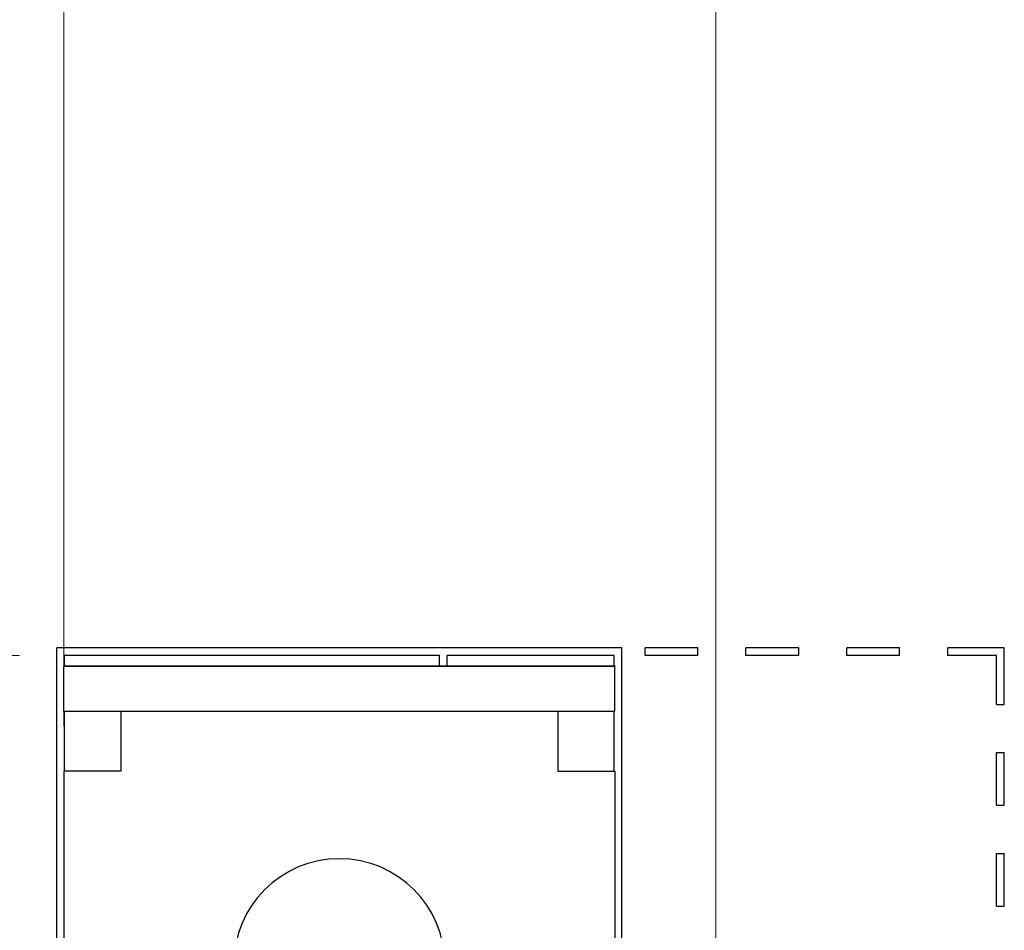
# Model space of a CAD drawing. Units: inches. Extents: x 0.1 to 16.9, y 0.1 to 10.9.
# Drawn here: x 10.1 to 11, y 6.9 to 7.7 of the extents above; entities that cross this region are included whole.
import ezdxf

# ---------------------------------------------------------------- set-up
doc = ezdxf.new("R2010")
doc.units = ezdxf.units.IN
doc.header["$MEASUREMENT"] = 0
doc.styles.add('SLDTEXTSTYLE0', font='TXT', dxfattribs={"width": 0.75})
doc.dimstyles.new('SLDDIMSTYLE2', dxfattribs={"dimtxt": 0.137795, "dimasz": 0.13, "dimexe": 0, "dimexo": 0.0625, "dimgap": 0.034449, "dimtad": 0, "dimtih": 1, "dimtoh": 1, "dimlfac": 1.5, "dimrnd": 1e-09, "dimzin": 12, "dimdsep": 46, "dimtxsty": 'SLDTEXTSTYLE0', "dimsah": 1, "dimcen": 0.09, "dimadec": 0, "dimazin": 3, "dimtfac": 1, "dimtofl": 0, "dimtmove": 0, "dimatfit": 3, "dimfxl": 0, "dimfrac": 2, "dimtolj": 1, "dimtzin": 12, "dimarcsym": 0})
doc.dimstyles.new('SLDDIMSTYLE5', dxfattribs={"dimtxt": 0.137795, "dimasz": 0.13, "dimexe": 0, "dimexo": 0.0625, "dimgap": 0.034449, "dimtad": 1, "dimlfac": 1.5, "dimrnd": 1e-09, "dimdsep": 46, "dimtxsty": 'SLDTEXTSTYLE0', "dimsah": 1, "dimcen": 0.09, "dimadec": 0, "dimazin": 2, "dimtfac": 1, "dimtmove": 0, "dimatfit": 0, "dimfxl": 0, "dimfrac": 2, "dimtolj": 1, "dimtzin": 12, "dimarcsym": 0})

# ---------------------------------------------------------------- blocks, each defined once
blk = doc.blocks.new('_D_26')
at = {"color": 7, "linetype": 'Continuous', "lineweight": 18}
for p, q in [((10.00614, 8.02813), (9.56372, 8.02813)), ((9.60309, 8.02813), (9.60309, 7.71804)), ((9.60309, 7.17309), (9.60309, 7.49929)), ((10.10002, 7.17309), (9.56372, 7.17309))]:
    blk.add_line(p, q, dxfattribs=at)
for points in [[(9.60309, 8.02813), (9.58309, 7.89813), (9.62309, 7.89813)], [(9.60309, 7.17309), (9.62309, 7.30309), (9.58309, 7.30309)]]:
    blk.add_solid(points, dxfattribs=at)
at = {"color": 7, "linetype": 'Continuous', "lineweight": 18, "insert": (9.42491, 7.67692), "char_height": 0.137795, "attachment_point": 1, "style": 'SLDTEXTSTYLE0'}
blk.add_mtext('1.28', dxfattribs=at)
blk = doc.blocks.new('_D_27')
at = {"color": 7, "linetype": 'Continuous', "lineweight": 18}
for p, q in [((10.05076, 6.91133), (10.05076, 8.84712)), ((10.70692, 6.91133), (10.70692, 8.84712)), ((10.05076, 8.80775), (9.80076, 8.80775)), ((10.70692, 8.80775), (10.05076, 8.80775)), ((10.70692, 8.80775), (10.95692, 8.80775))]:
    blk.add_line(p, q, dxfattribs=at)
for points in [[(10.05076, 8.80775), (9.92076, 8.82775), (9.92076, 8.78775)], [(10.70692, 8.80775), (10.83692, 8.78775), (10.83692, 8.82775)]]:
    blk.add_solid(points, dxfattribs=at)
at = {"color": 7, "linetype": 'Continuous', "lineweight": 18, "insert": (10.18463, 8.98538), "char_height": 0.137795, "attachment_point": 1, "style": 'SLDTEXTSTYLE0'}
blk.add_mtext('0.98', dxfattribs=at)
blk = doc.blocks.new('_D_29')
at = {"color": 7, "linetype": 'Continuous', "lineweight": 18}
for p, q in [((10.04551, 8.0675), (10.04551, 8.27622)), ((10.13868, 7.11155), (10.13868, 8.27622)), ((10.04551, 8.23685), (9.79551, 8.23685)), ((10.13868, 8.23685), (10.04551, 8.23685)), ((10.13868, 8.23685), (10.54098, 8.23685))]:
    blk.add_line(p, q, dxfattribs=at)
for points in [[(10.04551, 8.23685), (9.91551, 8.25685), (9.91551, 8.21685)], [(10.13868, 8.23685), (10.26868, 8.21685), (10.26868, 8.25685)]]:
    blk.add_solid(points, dxfattribs=at)
at = {"color": 7, "linetype": 'Continuous', "lineweight": 18, "insert": (10.18463, 8.41448), "char_height": 0.137795, "attachment_point": 1, "style": 'SLDTEXTSTYLE0'}
blk.add_mtext('0.14', dxfattribs=at)

msp = doc.modelspace()

# ---------------------------------------------------------------- linework, layer by layer
at = {"color": 7, "linetype": 'Continuous', "lineweight": 25}
for p, q in [((10.13272, 6.87792), (10.13272, 7.17976)), ((10.62496, 7.17976), (10.13272, 7.17976)), ((10.46606, 7.17309), (10.13939, 7.17309)), ((10.13939, 7.16404), (10.13939, 7.17309)), ((10.46606, 7.16404), (10.46606, 7.17309)), ((10.61829, 7.17309), (10.47272, 7.17309)), ((10.47272, 7.16404), (10.47272, 7.17309)), ((10.61829, 7.16404), (10.61829, 7.17309)), ((10.62496, 6.87792), (10.62496, 7.17976)), ((10.64524, 7.17309), (10.64524, 7.17976)), ((10.69118, 7.17976), (10.64524, 7.17976)), ((10.69118, 7.17309), (10.64524, 7.17309)), ((10.69118, 7.17309), (10.69118, 7.17976)), ((10.73317, 7.17309), (10.73317, 7.17976)), ((10.7791, 7.17976), (10.73317, 7.17976)), ((10.7791, 7.17309), (10.73317, 7.17309)), ((10.7791, 7.17309), (10.7791, 7.17976)), ((10.8211, 7.17309), (10.8211, 7.17976)), ((10.86703, 7.17976), (10.8211, 7.17976)), ((10.86703, 7.17309), (10.8211, 7.17309)), ((10.86703, 7.17309), (10.86703, 7.17976)), ((10.90902, 7.17309), (10.90902, 7.17976)), ((10.95829, 7.17976), (10.90902, 7.17976)), ((10.95162, 7.17309), (10.90902, 7.17309)), ((10.95162, 7.13049), (10.95162, 7.17309)), ((10.95829, 7.13049), (10.95829, 7.17976)), ((10.13868, 7.16404), (10.13868, 7.16352)), ((10.13868, 7.16404), (10.619, 7.16404)), ((10.13868, 7.12467), (10.13868, 7.16352)), ((10.619, 7.16352), (10.13868, 7.16352)), ((10.619, 7.16404), (10.619, 7.16352)), ((10.619, 7.12467), (10.619, 7.16352)), ((10.95162, 7.13049), (10.95829, 7.13049)), ((10.13868, 7.12467), (10.619, 7.12467)), ((10.13939, 7.07218), (10.13939, 7.12467)), ((10.18855, 7.12467), (10.18855, 7.07218)), ((10.56913, 7.12467), (10.56913, 7.07218)), ((10.61829, 7.07218), (10.61829, 7.12467)), ((10.95162, 7.04257), (10.95162, 7.0885)), ((10.95162, 7.0885), (10.95829, 7.0885)), ((10.95829, 7.04257), (10.95829, 7.0885)), ((10.13868, 7.07218), (10.13868, 6.87459)), ((10.18855, 7.07218), (10.13868, 7.07218)), ((10.56913, 7.07218), (10.619, 7.07218)), ((10.619, 7.07218), (10.619, 6.87459)), ((10.95162, 7.04257), (10.95829, 7.04257)), ((10.95162, 6.95464), (10.95162, 7.00057)), ((10.95162, 7.00057), (10.95829, 7.00057)), ((10.95829, 6.95464), (10.95829, 7.00057)), ((10.95162, 6.95464), (10.95829, 6.95464))]:
    msp.add_line(p, q, dxfattribs=at)
msp.add_arc((10.37884, 6.9042), 0.09186, 360, 180, dxfattribs=at)

# ---------------------------------------------------------------- dimensions: what is measured, and where the dimension line sits
at = {"color": 7, "linetype": 'Continuous', "lineweight": 18}
for base, p1, p2, picture, middle in [((10.05076, 8.80775), (10.70692, 6.87196), (10.05076, 6.87196), '_D_27', (10.3628, 8.80775)), ((10.04551, 8.23685), (10.13868, 7.07218), (10.04551, 8.02813), '_D_29', (10.3628, 8.23685))]:
    dim = msp.add_linear_dim(base=base, p1=p1, p2=p2, dimstyle='SLDDIMSTYLE5', dxfattribs=at)
    dim.commit()
    dim.dimension.update_dxf_attribs({"geometry": picture, "text_midpoint": middle, "dimtype": 160})
dim = msp.add_linear_dim(base=(9.60309, 8.02813), p1=(10.13939, 7.17309), p2=(10.04551, 8.02813), angle=90, dimstyle='SLDDIMSTYLE2', dxfattribs=at)
dim.commit()
dim.dimension.update_dxf_attribs({"geometry": '_D_26', "text_midpoint": (9.60309, 7.60866), "dimtype": 160})

doc.saveas('drawing.dxf')
